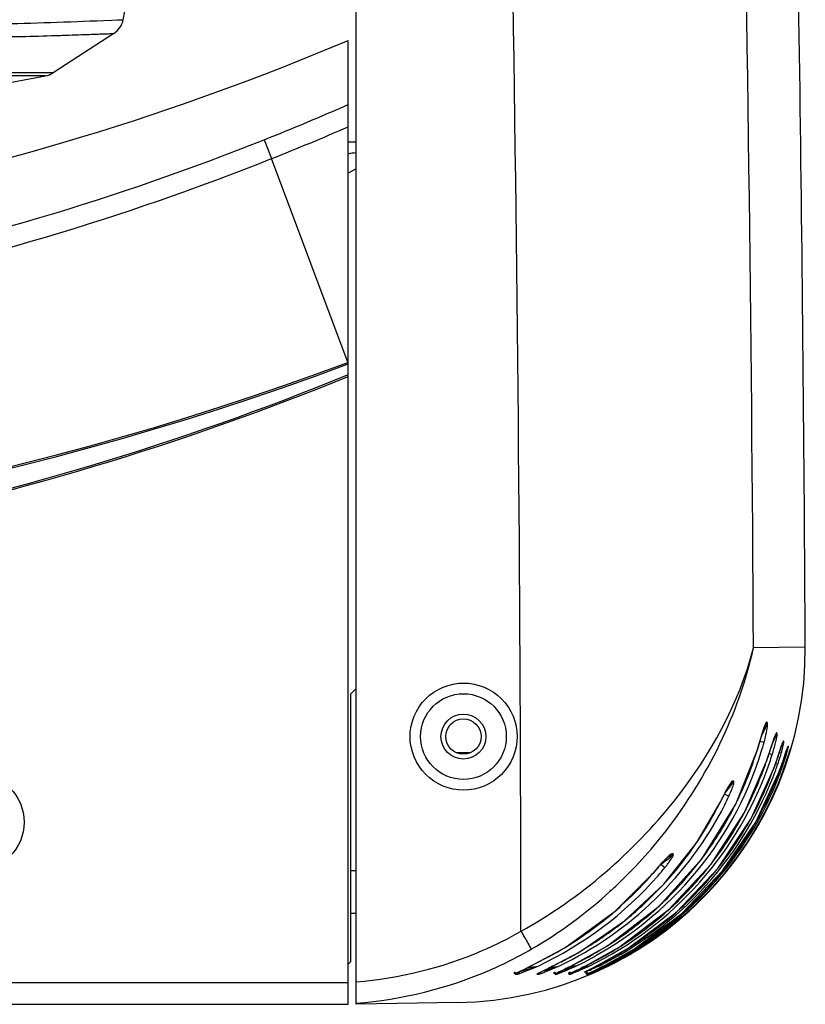
# Model space of a CAD drawing. Units: millimetres. Extents: x 669 to 2496, y 451 to 1696.
# Drawn here: x 2140 to 2214, y 1134 to 1226 of the extents above; entities that cross this region are included whole.
import ezdxf

# ---------------------------------------------------------------- set-up
doc = ezdxf.new("R2010")
doc.units = ezdxf.units.MM
doc.header["$LTSCALE"] = 215.257588
doc.layers.get('0').update_dxf_attribs({"linetype": 'CONTINUOUS'})
doc.layers.add('02___PRT_ALL_AXES', color=7, linetype='CONTINUOUS')

msp = doc.modelspace()

# ---------------------------------------------------------------- linework, layer by layer
at = {"color": 7, "linetype": 'Continuous'}
for p, q in [((2171.605, 1134.056), (2171.605, 1406.056)), ((2148.006, 1225.927), (2148.78, 1225.958)), ((2148.78, 1225.958), (2149.852, 1225.998)), ((2148.975, 1224.705), (2143.303, 1221.04)), ((2170.855, 1134.056), (2170.855, 1224.056)), ((2141.991, 1221.04), (2072.105, 1221.037)), ((2141.991, 1221.04), (2135.924, 1221.037)), ((2143.303, 1221.04), (2141.991, 1221.04)), ((2142.595, 1220.756), (2126.692, 1220.793)), ((2142.477, 1220.756), (2138.114, 1220.773)), ((2163.006, 1214.791), (2163.708, 1213.027)), ((2171.605, 1214.556), (2170.855, 1214.556)), ((2170.855, 1193.926), (2163.708, 1213.027)), ((2171.605, 1212.056), (2170.855, 1211.654)), ((2170.829, 1193.994), (2170.855, 1194.003)), ((2170.801, 1192.832), (2170.855, 1192.854)), ((2170.801, 1192.833), (2170.855, 1192.854)), ((2170.801, 1192.833), (2170.855, 1192.854)), ((2213.516, 1167.393), (2208.681, 1167.33)), ((2171.105, 1163.056), (2171.605, 1163.556)), ((2171.105, 1138.056), (2171.105, 1163.056)), ((2209.985, 1160.333), (2209.916, 1160.408)), ((2209.902, 1160.156), (2209.651, 1159.802)), ((2209.783, 1160.159), (2209.833, 1160.23)), ((2209.902, 1160.156), (2209.833, 1160.23)), ((2210.879, 1159.346), (2210.827, 1159.404)), ((2209.023, 1157.764), (2209.366, 1158.897)), ((2209.286, 1158.632), (2209.667, 1158.526)), ((2209.366, 1158.897), (2209.447, 1159.162)), ((2210.398, 1158.266), (2210.473, 1158.495)), ((2210.797, 1159.175), (2210.622, 1158.935)), ((2210.797, 1159.175), (2210.745, 1159.233)), ((2211.441, 1158.444), (2211.406, 1158.485)), ((2211.523, 1158.609), (2211.487, 1158.65)), ((2180.975, 1157.556), (2182.235, 1157.556)), ((2209.023, 1157.764), (2209.012, 1157.768)), ((2210.17, 1157.569), (2210.398, 1158.266)), ((2210.954, 1157.177), (2211.207, 1157.925)), ((2211.441, 1158.444), (2211.34, 1158.307)), ((2211.441, 1158.444), (2211.34, 1158.307)), ((2211.552, 1157.117), (2211.746, 1157.69)), ((2211.857, 1157.96), (2211.825, 1157.917)), ((2211.857, 1157.96), (2211.825, 1157.917)), ((2211.857, 1157.96), (2211.845, 1157.974)), ((2211.938, 1158.122), (2211.917, 1158.146)), ((2211.94, 1157.311), (2212.082, 1157.749)), ((2212.138, 1157.883), (2212.132, 1157.892)), ((2209.9, 1156.758), (2209.893, 1156.76)), ((2209.9, 1156.758), (2209.999, 1157.053)), ((2210.136, 1157.466), (2210.429, 1157.374)), ((2211.474, 1156.889), (2211.552, 1157.117)), ((2211.637, 1156.414), (2211.71, 1156.624)), ((2211.71, 1156.624), (2211.776, 1156.818)), ((2211.776, 1156.818), (2211.836, 1156.995)), ((2211.836, 1156.995), (2211.94, 1157.311)), ((2210.549, 1156.024), (2210.546, 1156.025)), ((2210.737, 1156.55), (2210.945, 1156.479)), ((2210.997, 1155.567), (2211.064, 1155.745)), ((2211.118, 1155.892), (2211.242, 1155.846)), ((2211.557, 1156.189), (2211.637, 1156.414)), ((2206.828, 1154.884), (2206.72, 1154.885)), ((2210.997, 1155.567), (2210.996, 1155.567)), ((2211.26, 1155.387), (2211.332, 1155.577)), ((2211.278, 1155.506), (2211.343, 1155.481)), ((2211.292, 1155.372), (2211.343, 1155.481)), ((2211.3, 1155.369), (2211.343, 1155.481)), ((2206.691, 1154.688), (2206.408, 1154.458)), ((2206.542, 1154.66), (2206.541, 1154.66)), ((2206.542, 1154.654), (2206.583, 1154.688)), ((2206.691, 1154.688), (2206.583, 1154.688)), ((2205.952, 1153.706), (2206.392, 1153.499)), ((2205.577, 1152.903), (2205.563, 1152.91)), ((2201.014, 1147.942), (2200.656, 1147.767)), ((2200.802, 1147.904), (2200.882, 1147.943)), ((2200.882, 1147.943), (2200.834, 1147.923)), ((2201.014, 1147.942), (2200.882, 1147.943)), ((2201.184, 1148.098), (2201.052, 1148.099)), ((2171.105, 1146.556), (2171.605, 1146.556)), ((2200.044, 1147.137), (2200.419, 1146.829)), ((2199.381, 1146.368), (2199.369, 1146.379)), ((2195.283, 1144.702), (2195.33, 1144.744)), ((2195.342, 1144.65), (2195.389, 1144.693)), ((2171.105, 1142.556), (2171.605, 1142.556)), ((2170.855, 1137.806), (2171.105, 1138.056)), ((2187.202, 1137.278), (2187.404, 1137.379)), ((2187.825, 1137.605), (2187.865, 1137.628)), ((2187.843, 1137.624), (2187.831, 1137.609)), ((2187.843, 1137.624), (2187.865, 1137.628)), ((2187.843, 1137.624), (2187.857, 1137.627)), ((2188.097, 1137.479), (2188.426, 1137.579)), ((2189.117, 1137.208), (2189.362, 1137.328)), ((2189.362, 1137.328), (2189.501, 1137.398)), ((2189.501, 1137.398), (2189.653, 1137.476)), ((2189.881, 1137.599), (2189.936, 1137.639)), ((2189.894, 1137.608), (2189.928, 1137.627)), ((2189.912, 1137.623), (2189.9, 1137.612)), ((2189.912, 1137.625), (2189.928, 1137.627)), ((2189.913, 1137.625), (2189.912, 1137.623)), ((2189.937, 1137.637), (2189.913, 1137.625)), ((2189.937, 1137.637), (2189.913, 1137.625)), ((2190.214, 1137.528), (2190.375, 1137.578)), ((2191.006, 1137.304), (2191.174, 1137.388)), ((2191.616, 1137.625), (2191.626, 1137.627)), ((2192.284, 1137.273), (2192.427, 1137.343)), ((2192.333, 1137.297), (2192.425, 1137.326)), ((2192.427, 1137.343), (2192.582, 1137.419)), ((2192.582, 1137.419), (2192.752, 1137.505)), ((2192.971, 1137.625), (2192.978, 1137.626)), ((2194.256, 1137.625), (2193.888, 1137.568)), ((2193.915, 1137.248), (2194.07, 1137.322)), ((2194.034, 1137.649), (2193.99, 1137.625)), ((2194.035, 1137.647), (2193.99, 1137.625)), ((2193.99, 1137.625), (2193.993, 1137.626)), ((2194.07, 1137.322), (2194.24, 1137.404)), ((2194.24, 1137.404), (2194.422, 1137.493)), ((2194.384, 1137.301), (2194.525, 1137.368)), ((2194.525, 1137.368), (2194.675, 1137.44)), ((2194.605, 1137.585), (2194.681, 1137.625)), ((2194.682, 1137.601), (2194.615, 1137.59)), ((2194.675, 1137.44), (2194.834, 1137.516)), ((2194.682, 1137.626), (2194.683, 1137.626)), ((2194.818, 1137.615), (2194.845, 1137.628)), ((2194.834, 1137.516), (2194.987, 1137.592)), ((2194.97, 1137.56), (2195.066, 1137.607)), ((2194.987, 1137.592), (2195.052, 1137.625)), ((2195.105, 1137.625), (2195.029, 1137.613)), ((2195.105, 1137.625), (2195.029, 1137.614)), ((2186.434, 1136.865), (2186.587, 1136.865)), ((2186.721, 1137.039), (2186.868, 1137.113)), ((2186.868, 1137.113), (2187.202, 1137.278)), ((2188.47, 1136.865), (2188.596, 1136.865)), ((2188.703, 1137.004), (2188.847, 1137.075)), ((2188.771, 1136.957), (2188.749, 1136.906)), ((2188.749, 1136.906), (2188.789, 1136.92)), ((2188.847, 1137.075), (2189.117, 1137.208)), ((2190.139, 1136.865), (2190.239, 1136.865)), ((2190.165, 1136.889), (2190.188, 1136.903)), ((2190.188, 1136.903), (2190.221, 1136.92)), ((2190.295, 1136.932), (2190.239, 1136.865)), ((2190.29, 1136.956), (2190.295, 1136.932)), ((2190.374, 1136.948), (2190.347, 1136.894)), ((2190.347, 1136.894), (2190.372, 1136.903)), ((2190.358, 1136.99), (2190.526, 1137.072)), ((2190.526, 1137.072), (2190.785, 1137.197)), ((2190.785, 1137.197), (2191.006, 1137.304)), ((2191.457, 1136.865), (2191.534, 1136.865)), ((2191.48, 1136.883), (2191.505, 1136.897)), ((2191.505, 1136.897), (2191.535, 1136.913)), ((2191.562, 1136.871), (2191.598, 1136.882)), ((2191.613, 1136.952), (2191.707, 1136.997)), ((2191.707, 1136.997), (2192.284, 1137.273)), ((2192.94, 1137.056), (2192.909, 1137.056)), ((2193.093, 1136.866), (2193.092, 1136.864)), ((2193.092, 1136.864), (2193.124, 1136.864)), ((2193.106, 1136.873), (2193.178, 1136.908)), ((2193.152, 1137.199), (2193.276, 1137.26)), ((2193.178, 1136.908), (2193.263, 1136.947)), ((2193.263, 1136.947), (2193.587, 1137.095)), ((2193.525, 1137.067), (2193.263, 1136.947)), ((2193.422, 1136.864), (2193.432, 1136.864)), ((2193.43, 1136.869), (2193.772, 1137.021)), ((2193.485, 1136.894), (2193.437, 1136.872)), ((2193.511, 1136.905), (2193.485, 1136.894)), ((2193.587, 1137.095), (2193.711, 1137.153)), ((2193.711, 1137.153), (2193.915, 1137.248)), ((2193.772, 1137.021), (2193.971, 1137.11)), ((2193.971, 1137.11), (2194.135, 1137.185)), ((2194.135, 1137.185), (2194.384, 1137.301)), ((1973.355, 1136.084), (2170.855, 1136.084)), ((1973.355, 1134.056), (2170.855, 1134.056)), ((2181.092, 1134.222), (2171.605, 1134.056))]:
    msp.add_line(p, q, dxfattribs=at)
for points in [[(2148.78, 1225.958), (2149.305, 1225.979), (2149.628, 1225.991), (2149.797, 1225.996), (2149.852, 1225.998)], [(2209.447, 1159.162), (2209.521, 1159.399), (2209.556, 1159.511), (2209.59, 1159.619), (2209.624, 1159.723), (2209.658, 1159.823), (2209.69, 1159.917), (2209.722, 1160.006), (2209.752, 1160.085), (2209.779, 1160.152), (2209.802, 1160.2)], [(2210.473, 1158.495), (2210.544, 1158.707), (2210.577, 1158.807), (2210.61, 1158.902), (2210.642, 1158.992), (2210.672, 1159.073), (2210.7, 1159.146), (2210.724, 1159.204), (2210.727, 1159.21)], [(2211.207, 1157.925), (2211.278, 1158.13), (2211.311, 1158.224), (2211.342, 1158.313), (2211.371, 1158.392), (2211.397, 1158.459), (2211.416, 1158.505), (2211.418, 1158.508)], [(2191.627, 1137.627), (2195.04, 1139.523), (2199.864, 1143.226), (2203.897, 1147.687), (2207.029, 1152.758), (2209.023, 1157.764)], [(2209.999, 1157.053), (2210.059, 1157.232), (2210.17, 1157.569)], [(2211.746, 1157.69), (2211.801, 1157.85), (2211.826, 1157.92), (2211.848, 1157.981), (2211.865, 1158.027), (2211.867, 1158.032)], [(2212.082, 1157.749), (2212.096, 1157.791), (2212.107, 1157.824), (2212.108, 1157.828)], [(2192.977, 1137.626), (2196.144, 1139.385), (2200.788, 1142.901), (2204.725, 1147.142), (2207.847, 1151.98), (2209.9, 1156.758)], [(2210.549, 1156.024), (2210.593, 1156.146), (2210.661, 1156.337), (2210.726, 1156.519), (2210.788, 1156.695), (2210.846, 1156.863), (2210.954, 1157.177)], [(2211.064, 1155.745), (2211.123, 1155.903), (2211.179, 1156.058), (2211.234, 1156.209), (2211.287, 1156.356), (2211.337, 1156.498), (2211.386, 1156.635), (2211.474, 1156.889)], [(2193.993, 1137.626), (2196.982, 1139.286), (2201.494, 1142.668), (2205.358, 1146.753), (2208.465, 1151.42), (2210.549, 1156.024)], [(2211.332, 1155.577), (2211.38, 1155.704), (2211.427, 1155.829), (2211.472, 1155.952), (2211.515, 1156.072), (2211.557, 1156.189)], [(2194.683, 1137.626), (2197.563, 1139.226), (2201.99, 1142.525), (2205.802, 1146.509), (2208.894, 1151.066), (2210.997, 1155.567)], [(2205.577, 1152.903), (2205.67, 1153.089), (2205.775, 1153.296), (2205.871, 1153.483), (2205.961, 1153.658), (2206.049, 1153.824), (2206.135, 1153.982), (2206.216, 1154.131), (2206.294, 1154.268), (2206.367, 1154.392), (2206.433, 1154.498), (2206.49, 1154.585), (2206.535, 1154.647), (2206.541, 1154.655)], [(2189.928, 1137.627), (2192.464, 1138.97), (2196.652, 1141.85), (2200.317, 1145.273), (2203.388, 1149.151), (2205.577, 1152.903)], [(2199.381, 1146.368), (2199.597, 1146.618), (2199.745, 1146.788), (2199.885, 1146.947), (2200.016, 1147.094), (2200.137, 1147.228), (2200.249, 1147.349), (2200.354, 1147.462), (2200.454, 1147.566), (2200.549, 1147.663), (2200.639, 1147.751), (2200.723, 1147.829), (2200.794, 1147.891), (2200.804, 1147.899)], [(2200.804, 1147.899), (2200.84, 1147.925), (2200.834, 1147.923)], [(2187.865, 1137.628), (2191.069, 1139.344), (2195.765, 1142.743), (2199.381, 1146.368)], [(2187.404, 1137.379), (2187.479, 1137.417), (2187.641, 1137.5)], [(2187.641, 1137.5), (2187.726, 1137.546), (2187.803, 1137.59), (2187.828, 1137.606)], [(2189.653, 1137.476), (2189.735, 1137.518), (2189.813, 1137.56), (2189.881, 1137.599)], [(2191.174, 1137.388), (2191.264, 1137.433), (2191.359, 1137.481), (2191.457, 1137.532), (2191.548, 1137.581), (2191.624, 1137.628)], [(2192.752, 1137.505), (2192.838, 1137.55), (2192.917, 1137.592), (2192.982, 1137.631)], [(2194.422, 1137.493), (2194.516, 1137.539), (2194.605, 1137.585)], [(2186.464, 1136.901), (2186.461, 1136.898), (2186.465, 1136.901), (2186.485, 1136.914), (2186.515, 1136.931), (2186.549, 1136.951), (2186.588, 1136.972), (2186.63, 1136.993), (2186.675, 1137.016), (2186.721, 1137.039)], [(2188.499, 1136.895), (2188.497, 1136.893), (2188.501, 1136.896)], [(2188.501, 1136.896), (2188.52, 1136.908), (2188.547, 1136.923), (2188.58, 1136.941), (2188.618, 1136.961), (2188.659, 1136.982), (2188.703, 1137.004)], [(2190.221, 1136.92), (2190.261, 1136.941), (2190.307, 1136.965), (2190.358, 1136.99)], [(2191.535, 1136.913), (2191.572, 1136.931), (2191.613, 1136.952)]]:
    msp.add_lwpolyline(points, dxfattribs=at)
for centre, radius in [((2181.605, 1159.056), 4), ((2136.105, 1151.063), 4.5)]:
    msp.add_circle(centre, radius, dxfattribs=at)
for centre, radius, start, end in [((-3654.654, 1134.461), 5863.426, 0.3211839, 2.0753861), ((-3771.511, 1134.18), 5958.495, 0.0644275, 1.7937738), ((-4045.729, 1134.056), 6259.333, 0.3051507, 1.2883808), ((1434.972, 1366.92), 728.638, 348.84842, 349.872118), ((2147.89, 1226.384), 2, 302.86086, 348.84856), ((2142.218, 1222.72), 2, 280.85826, 302.86093), ((2072.105, 1588.228), 374.172, 278.38644, 280.85878), ((2070.177, 1448.035), 251.038, 291.70207, 293.64354), ((2070.269, 1448.105), 252.968, 291.67691, 293.42978), ((2070.88, 1446.153), 249.03, 281.50375, 291.71201), ((2070.919, 1446.357), 251.103, 281.48533, 291.68629), ((2171.605, 1211.056), 2.5, 90, 107.47928), ((2072.105, 1457.846), 281.86, 249.49122, 290.50877), ((2072.105, 1457.846), 281.717, 249.4858, 290.51419), ((2180.516, 1167.217), 33, 271.00011, 0.30515), ((2187.816, 1170.058), 24.227, 333.17593, 334.27547), ((2210.345, 1159.531), 0.499, 337.86655, 345.15474), ((2178.4, 1167.203), 32.449, 342.84889, 344.48938), ((2188.025, 1170.024), 25.24, 332.75164, 333.00074), ((2210.335, 1159.535), 0.51, 323.63068, 337.91391), ((2210.386, 1159.478), 0.51, 323.60266, 337.85329), ((2210.397, 1159.474), 0.499, 337.80616, 345.07588), ((2211.035, 1158.746), 0.507, 323.30648, 337.25456), ((2211.043, 1158.743), 0.498, 337.20801, 344.29913), ((2178.07, 1167.196), 32.347, 342.36667, 343.05414), ((2211.453, 1158.263), 0.505, 323.12382, 336.85961), ((2211.429, 1158.289), 0.509, 329.39267, 336.853), ((2211.439, 1158.285), 0.497, 336.83358, 343.80774), ((2211.46, 1158.261), 0.497, 336.81353, 343.78151), ((2211.652, 1158.028), 0.508, 329.44766, 336.63499), ((2211.655, 1158.032), 0.497, 336.62636, 343.53635), ((2211.662, 1158.024), 0.497, 336.61635, 343.52302), ((2177.9, 1167.254), 32.526, 334.69342, 342.3598), ((2179.015, 1167.202), 32.596, 340.75326, 341.31585), ((2179.254, 1167.213), 32.691, 341.15368, 342.48437), ((2188.528, 1164.262), 24.223, 340.3995, 343.24569), ((2183.413, 1166.148), 29.897, 340.03443, 342.41786), ((2173.498, 1169.794), 40.418, 340.20159, 341.75242), ((2193.91, 1162.623), 18.597, 343.30152, 343.85871), ((2164.46, 1172.796), 49.941, 341.72797, 341.883), ((2187.023, 1164.995), 26.107, 342.43686, 342.96172), ((2157.66, 1175.021), 57.096, 341.88304, 342.00671), ((2178.869, 1167.256), 32.751, 333.18475, 340.74791), ((2179.619, 1167.251), 32.901, 331.98162, 339.66192), ((2179.755, 1167.198), 32.755, 339.66685, 340.05716), ((2179.931, 1167.205), 32.816, 339.92427, 340.92213), ((2180.37, 1167.198), 32.893, 339.19301, 339.59469), ((2180.392, 1167.189), 32.87, 339.59471, 339.81179), ((2185.685, 1165.243), 27.23, 339.81277, 340.46248), ((2176.834, 1168.609), 36.877, 339.1059, 340.17846), ((2181.934, 1166.673), 31.467, 339.16509, 339.62401), ((2182.085, 1166.617), 31.306, 339.62392, 340.05764), ((2180.133, 1167.246), 32.999, 331.14772, 339.05255), ((2180.257, 1167.196), 32.865, 339.05719, 339.27819), ((2177.358, 1168.411), 36.318, 338.98503, 339.10298), ((2191.322, 1166.3), 19.304, 319.69731, 320.4965), ((2177.01, 1167.304), 32.464, 333.23164, 334.83423), ((2177.823, 1167.292), 32.612, 332.6594, 334.69138), ((2176.357, 1167.419), 32.612, 327.06821, 332.09027), ((2177.638, 1167.395), 32.824, 323.90552, 332.64678), ((2176.519, 1167.331), 32.427, 332.09331, 333.59433), ((2178.836, 1167.275), 32.79, 330.97013, 333.18145), ((2178.698, 1167.358), 32.95, 322.28969, 330.95986), ((2179.627, 1167.249), 32.893, 329.99028, 331.97761), ((2180.18, 1167.223), 32.946, 329.09005, 331.14261), ((2179.538, 1167.306), 32.999, 322.13674, 329.98357), ((2180.127, 1167.257), 33.009, 322.38357, 329.08694), ((2176.2, 1167.52), 32.799, 324.24945, 327.0678), ((2176.014, 1167.658), 33.031, 319.07217, 324.24498), ((2177.52, 1167.481), 32.97, 322.37939, 323.90536), ((2174.788, 1167.868), 32.675, 318.84083, 320.61953), ((2174.782, 1167.848), 33.152, 318.85592, 320.65414), ((2186.264, 1166.251), 23.563, 305.7894, 306.19619), ((2177.32, 1167.647), 33.229, 313.46211, 322.36394), ((2192.292, 1153.507), 10.518, 320.58799, 323.36277), ((2178.525, 1167.505), 33.177, 313.0595, 321.80786), ((2179.44, 1167.393), 33.13, 312.20649, 321.23527), ((2178.678, 1167.375), 32.977, 321.81965, 322.28772), ((2180.106, 1167.276), 33.037, 319.61574, 322.38084), ((2179.536, 1167.308), 33.002, 321.24576, 322.13442), ((2173.819, 1168.217), 33.611, 312.07907, 318.41436), ((2174.111, 1167.95), 33.216, 318.42503, 319.50181), ((2175.826, 1167.819), 33.278, 316.45323, 319.07394), ((2180.093, 1167.29), 33.056, 313.07982, 319.61166), ((2165.384, 1177.41), 44.393, 312.52463, 313.23027), ((2175.575, 1168.068), 33.631, 309.25162, 316.44087), ((2173.526, 1168.538), 34.046, 309.50211, 312.08324), ((2176.985, 1168.024), 33.734, 303.12816, 312.14892), ((2177.187, 1167.786), 33.421, 312.16679, 313.46409), ((2178.457, 1167.579), 33.278, 311.64312, 313.05841), ((2179.427, 1167.41), 33.151, 311.5002, 312.20289), ((2180.081, 1167.303), 33.074, 310.87881, 313.07848), ((2173.129, 1169.041), 34.686, 301.36382, 309.47982), ((2175.382, 1168.3), 33.933, 307.72131, 309.25707), ((2178.327, 1167.736), 33.482, 302.8585, 311.63021), ((2179.341, 1167.518), 33.29, 302.24286, 311.48885), ((2180.048, 1167.348), 33.129, 302.37967, 310.87173), ((2175.158, 1168.6), 34.307, 301.00336, 307.70981), ((2172.67, 1169.794), 35.568, 295.25138, 301.36405), ((2176.737, 1168.416), 34.198, 296.27369, 301.65678), ((2174.997, 1168.861), 34.614, 299.87595, 301.00939), ((2178.19, 1167.958), 33.743, 296.2484, 301.41366), ((2180.027, 1167.388), 33.175, 296.2141, 302.37301), ((2176.852, 1168.224), 33.974, 301.66252, 303.13189), ((2178.257, 1167.844), 33.61, 301.41736, 302.85842), ((2179.322, 1167.552), 33.327, 301.34783, 302.23906), ((2174.907, 1169.019), 34.796, 297.29503, 299.87433), ((2179.286, 1167.614), 33.4, 296.20564, 301.34531), ((2172.054, 1167.785), 34.06, 296.20585, 296.90056), ((2180.501, 1151.099), 15.358, 296.96192, 297.58928), ((2172.794, 1187.869), 52.663, 286.1783, 286.89224), ((2166.201, 1283.447), 147.529, 278.33932, 278.72286), ((2175.948, 1164.288), 30.112, 296.20601, 296.7695), ((2173.553, 1190.695), 55.717, 286.54811, 287.39931), ((2167.43, 1286.841), 150.992, 278.48198, 278.7963), ((2174.82, 1169.186), 34.985, 295.60129, 297.29601), ((2203.151, 1107.545), 32.626, 113.0649, 113.3651), ((2173.454, 1173.003), 39.779, 295.9062, 296.28092), ((2176.041, 1186.759), 51.694, 286.82285, 287.94991), ((2176.683, 1168.522), 34.316, 295.79523, 296.27666), ((2178.08, 1183.321), 48.181, 287.32215, 288.30984), ((2168.694, 1294.997), 159.291, 278.71447, 278.90328), ((2178.167, 1168.002), 33.792, 295.98138, 296.24958), ((2175.025, 1174.571), 41.536, 296.06639, 296.49136), ((2177.357, 1172.346), 38.808, 294.62088, 295.52243), ((2181.552, 1164.517), 29.737, 293.77324, 294.04061), ((2182.557, 1159.429), 24.624, 296.52227, 296.86855), ((2180.796, 1165.103), 30.79, 295.55501, 295.87323), ((2180.125, 1167.653), 33.535, 294.61995, 295.30484), ((2180.488, 1167.399), 33.168, 294.68387, 295.29381), ((2180.776, 1166.269), 32.005, 295.30921, 295.60851), ((2182.242, 1163.218), 28.62, 295.60229, 295.95663), ((2177.807, 1173.027), 39.402, 295.32162, 295.82347), ((2204.432, 1117), 22.747, 114.99868, 115.29701), ((2191.608, 1147.039), 10.046, 289.11924, 289.61265), ((2185.723, 1156.848), 21.39, 295.90035, 296.01634), ((2186.387, 1137.882), 1.04, 285.92548, 288.22524), ((2186.337, 1138.036), 1.202, 288.20551, 292.05747), ((2185.112, 1142.015), 5.366, 288.20184, 288.8599), ((2184.506, 1143.789), 7.241, 288.85997, 289.40765), ((2183.403, 1146.908), 10.549, 289.42636, 290.31983), ((2182.762, 1152.892), 16.292, 284.80384, 285.19472), ((2181.525, 1157.458), 21.023, 285.1877, 285.44955), ((2182.054, 1150.572), 14.453, 290.29202, 290.67657), ((2179.182, 1165.887), 29.771, 285.47345, 286.15913), ((2186.768, 1142.771), 6.191, 289.05497, 289.85838), ((2185.426, 1146.482), 10.137, 289.86494, 290.79693), ((2183.466, 1151.656), 15.67, 290.78081, 291.52334), ((2165.117, 1186.228), 54.579, 296.10848, 296.2367), ((2180.824, 1166.278), 30.24, 286.04855, 286.27128), ((2179.509, 1170.784), 34.933, 286.27172, 286.4858), ((2191.075, 1135.309), 1.824, 117.34212, 118.74793), ((2189.003, 1140.849), 4.177, 289.13371, 289.70425), ((2188.267, 1142.897), 6.353, 289.7248, 290.44618), ((2187.148, 1145.907), 9.564, 290.42774, 290.96954), ((2186.027, 1148.832), 12.697, 290.96995, 291.42956), ((2184.744, 1152.106), 16.213, 291.42409, 291.83088), ((2183.525, 1155.149), 19.491, 291.83146, 292.21214), ((2180.813, 1171.041), 35.268, 286.55852, 286.79258), ((2182.184, 1158.434), 23.039, 292.21016, 292.57113), ((2189.934, 1141.631), 5.032, 289.93244, 290.70147), ((2188.863, 1144.474), 8.07, 290.67985, 291.23409), ((2187.677, 1147.527), 11.346, 291.23368, 291.67877), ((2185.187, 1153.762), 18.06, 291.7121, 292.77365), ((2182.759, 1159.592), 24.374, 292.73098, 293.05574), ((2174.983, 1172.965), 39.664, 295.72881, 295.90066), ((2198.903, 1124.581), 13.592, 114.51955, 114.93823), ((2188.437, 1148.782), 12.809, 292.19175, 292.81661), ((2184.238, 1158.408), 23.063, 293.1525, 293.78461), ((2184.753, 1157.578), 22.345, 292.77795, 293.20312), ((2168.299, 1194.072), 62.479, 293.79808, 294.12164), ((2182.552, 1162.675), 27.897, 293.23195, 294.36916), ((2183.983, 1159.482), 24.513, 293.05215, 293.38708), ((2182.246, 1163.492), 28.883, 293.39248, 294.05152), ((2178.677, 1170.819), 37.016, 294.17001, 294.45091), ((2179.31, 1169.424), 35.484, 294.45214, 294.62415), ((2181.276, 1165.676), 31.272, 294.04257, 294.36544), ((2180.936, 1166.427), 32.097, 294.36518, 294.68091)]:
    msp.add_arc(centre, radius, start, end, dxfattribs=at)
for points, knots in [([(2072.105, 1225.651), (2080.701, 1225.642), (2096.927, 1225.759), (2118.944, 1225.683), (2135.653, 1225.469), (2144.725, 1225.791), (2148.006, 1225.927)], [0, 0, 0, 0, 0.339741, 0.641286, 0.870232, 1, 1, 1, 1]), ([(2072.105, 1224.41), (2077.105, 1224.405), (2086.914, 1224.449), (2101.157, 1224.48), (2112.422, 1224.444), (2120.742, 1224.395), (2126.319, 1224.359), (2131.372, 1224.338), (2135.852, 1224.356), (2139.715, 1224.413), (2142.53, 1224.489), (2144.446, 1224.551), (2145.624, 1224.591), (2146.624, 1224.626), (2147.446, 1224.656), (2148.085, 1224.676), (2148.511, 1224.694), (2148.748, 1224.695), (2148.877, 1224.709), (2148.923, 1224.693), (2148.977, 1224.712), (2148.975, 1224.705)], [0, 0, 0, 0, 0.195123, 0.382804, 0.555816, 0.634714, 0.707493, 0.773446, 0.831921, 0.882326, 0.924199, 0.941807, 0.957141, 0.970174, 0.980877, 0.989224, 0.995201, 0.997298, 0.998798, 0.999699, 1, 1, 1, 1]), ([(1973.355, 1192.69), (1988.953, 1186.311), (2021.478, 1176.556), (2072.106, 1171.631), (2122.733, 1176.557), (2155.257, 1186.311), (2170.855, 1192.69)], [0, 0, 0, 0, 0.249993, 0.500006, 0.750018, 1, 1, 1, 1]), ([(1973.408, 1192.832), (1988.998, 1186.456), (2021.504, 1176.705), (2072.106, 1171.782), (2122.706, 1176.706), (2155.212, 1186.456), (2170.801, 1192.832)], [0, 0, 0, 0, 0.249993, 0.500006, 0.750018, 1, 1, 1, 1]), ([(2186.981, 1140.88), (2189.778, 1142.421), (2194.96, 1146.079), (2203.073, 1154.463), (2207.339, 1162.133), (2208.681, 1167.33)], [0, 0, 0, 0, 0.274159, 0.539291, 1, 1, 1, 1]), ([(2195.79, 1145.065), (2197.496, 1146.669), (2203.323, 1153.076), (2207.303, 1161.176), (2208.681, 1167.33)], [0, 0, 0, 0, 0.270817, 1, 1, 1, 1]), ([(2176.622, 1159.056), (2176.622, 1160.332), (2177.704, 1162.99), (2181.622, 1164.59), (2185.54, 1162.99), (2186.622, 1160.332), (2186.622, 1159.056)], [0, 0, 0, 0, 0.250009, 0.499998, 0.749987, 1, 1, 1, 1]), ([(2209.916, 1160.408), (2209.875, 1160.453), (2209.761, 1160.136), (2209.719, 1160.045), (2209.681, 1159.934)], [0, 0, 0, 0, 0.342815, 1, 1, 1, 1]), ([(2209.896, 1160.345), (2209.898, 1160.355), (2209.902, 1160.375), (2209.9, 1160.395), (2209.899, 1160.405)], [0, 0, 0, 0, 0.489149, 1, 1, 1, 1]), ([(2209.965, 1160.271), (2209.968, 1160.28), (2209.971, 1160.3), (2209.97, 1160.32), (2209.968, 1160.33)], [0, 0, 0, 0, 0.489145, 1, 1, 1, 1]), ([(2210.001, 1160.277), (2210, 1160.289), (2209.997, 1160.308), (2209.991, 1160.328), (2209.985, 1160.333)], [0, 0, 0, 0, 0.609257, 1, 1, 1, 1]), ([(2209.642, 1159.543), (2209.692, 1159.647), (2209.777, 1159.807), (2209.84, 1160.006), (2209.923, 1160.113), (2209.902, 1160.156)], [0, 0, 0, 0, 0.523417, 0.784653, 1, 1, 1, 1]), ([(2209.833, 1160.23), (2209.831, 1160.234), (2209.809, 1160.219), (2209.805, 1160.208), (2209.798, 1160.198)], [0, 0, 0, 0, 0.264207, 1, 1, 1, 1]), ([(2209.897, 1159.474), (2209.912, 1159.547), (2209.96, 1159.812), (2210.018, 1160.082), (2210.001, 1160.277)], [0, 0, 0, 0, 0.275476, 1, 1, 1, 1]), ([(2210.827, 1159.404), (2210.816, 1159.416), (2210.762, 1159.335), (2210.719, 1159.218), (2210.656, 1159.059), (2210.62, 1158.956)], [0, 0, 0, 0, 0.100434, 0.347241, 1, 1, 1, 1]), ([(2186.622, 1159.056), (2186.622, 1157.781), (2185.54, 1155.123), (2181.622, 1153.523), (2177.704, 1155.123), (2176.622, 1157.781), (2176.622, 1159.056)], [0, 0, 0, 0, 0.250009, 0.499998, 0.749987, 1, 1, 1, 1]), ([(2210.514, 1158.565), (2210.567, 1158.669), (2210.654, 1158.829), (2210.731, 1159.031), (2210.806, 1159.131), (2210.797, 1159.175)], [0, 0, 0, 0, 0.518352, 0.796865, 1, 1, 1, 1]), ([(2210.745, 1159.233), (2210.744, 1159.235), (2210.731, 1159.225), (2210.728, 1159.219), (2210.724, 1159.213)], [0, 0, 0, 0, 0.259364, 1, 1, 1, 1]), ([(2210.742, 1158.484), (2210.759, 1158.556), (2210.817, 1158.818), (2210.884, 1159.082), (2210.888, 1159.277)], [0, 0, 0, 0, 0.273538, 1, 1, 1, 1]), ([(2210.888, 1159.277), (2210.889, 1159.292), (2210.888, 1159.315), (2210.883, 1159.338), (2210.879, 1159.346)], [0, 0, 0, 0, 0.620649, 1, 1, 1, 1]), ([(2211.487, 1158.65), (2211.478, 1158.661), (2211.439, 1158.578), (2211.398, 1158.484), (2211.345, 1158.334), (2211.312, 1158.242)], [0, 0, 0, 0, 0.096501, 0.342535, 1, 1, 1, 1]), ([(2211.369, 1157.852), (2211.388, 1157.921), (2211.446, 1158.162), (2211.523, 1158.404), (2211.527, 1158.582)], [0, 0, 0, 0, 0.285805, 1, 1, 1, 1]), ([(2211.527, 1158.582), (2211.527, 1158.588), (2211.526, 1158.597), (2211.525, 1158.606), (2211.523, 1158.609)], [0, 0, 0, 0, 0.644712, 1, 1, 1, 1]), ([(2192.106, 1137.625), (2196.158, 1139.59), (2203.559, 1145.198), (2208.078, 1153.332), (2209.406, 1157.634)], [0, 0, 0, 0, 0.50005, 1, 1, 1, 1]), ([(2211.249, 1158.047), (2211.286, 1158.117), (2211.351, 1158.229), (2211.395, 1158.356), (2211.453, 1158.423), (2211.441, 1158.444)], [0, 0, 0, 0, 0.538383, 0.841493, 1, 1, 1, 1]), ([(2211.917, 1158.146), (2211.895, 1158.172), (2211.861, 1157.969), (2211.797, 1157.869), (2211.722, 1157.616), (2211.669, 1157.466), (2211.642, 1157.385)], [0, 0, 0, 0, 0.124121, 0.384456, 0.684199, 1, 1, 1, 1]), ([(2211.774, 1157.453), (2211.813, 1157.587), (2211.856, 1157.808), (2211.951, 1158.033), (2211.938, 1158.122)], [0, 0, 0, 0, 0.609443, 1, 1, 1, 1]), ([(2211.797, 1157.837), (2211.816, 1157.873), (2211.836, 1157.913), (2211.856, 1157.955), (2211.857, 1157.96)], [0, 0, 0, 0, 0.878102, 1, 1, 1, 1]), ([(2212.132, 1157.892), (2212.117, 1157.905), (2212.109, 1157.778), (2212.062, 1157.713), (2212.018, 1157.543), (2211.982, 1157.44), (2211.964, 1157.384)], [0, 0, 0, 0, 0.110778, 0.363664, 0.669748, 1, 1, 1, 1]), ([(2211.985, 1157.345), (2212.002, 1157.403), (2212.033, 1157.511), (2212.093, 1157.68), (2212.09, 1157.772), (2212.161, 1157.882), (2212.138, 1157.883)], [0, 0, 0, 0, 0.323058, 0.623733, 0.879629, 1, 1, 1, 1]), ([(2193.347, 1137.625), (2197.229, 1139.521), (2204.325, 1144.873), (2208.798, 1152.566), (2210.193, 1156.652)], [0, 0, 0, 0, 0.50007, 1, 1, 1, 1]), ([(2194.256, 1137.625), (2198.012, 1139.47), (2204.887, 1144.635), (2209.317, 1152.009), (2210.753, 1155.94)], [0, 0, 0, 0, 0.499936, 1, 1, 1, 1]), ([(2194.84, 1137.625), (2198.52, 1139.439), (2205.261, 1144.492), (2209.66, 1151.678), (2211.118, 1155.513)], [0, 0, 0, 0, 0.499933, 1, 1, 1, 1]), ([(2211.26, 1155.387), (2209.797, 1151.58), (2205.408, 1144.45), (2198.709, 1139.43), (2195.052, 1137.625)], [0, 0, 0, 0, 0.500065, 1, 1, 1, 1]), ([(2195.105, 1137.625), (2198.758, 1139.428), (2205.451, 1144.444), (2209.837, 1151.566), (2211.3, 1155.369)], [0, 0, 0, 0, 0.499937, 1, 1, 1, 1]), ([(2206.72, 1154.885), (2206.646, 1154.885), (2206.533, 1154.669), (2206.429, 1154.534), (2206.369, 1154.433)], [0, 0, 0, 0, 0.387685, 1, 1, 1, 1]), ([(2206.629, 1154.04), (2206.697, 1154.211), (2206.788, 1154.484), (2206.856, 1154.711), (2206.862, 1154.884), (2206.828, 1154.884)], [0, 0, 0, 0, 0.624671, 0.881289, 1, 1, 1, 1]), ([(2206.685, 1154.812), (2206.689, 1154.823), (2206.696, 1154.846), (2206.696, 1154.87), (2206.695, 1154.883)], [0, 0, 0, 0, 0.482396, 1, 1, 1, 1]), ([(2206.792, 1154.811), (2206.797, 1154.822), (2206.803, 1154.846), (2206.804, 1154.87), (2206.803, 1154.882)], [0, 0, 0, 0, 0.482411, 1, 1, 1, 1]), ([(2206.217, 1154.02), (2206.31, 1154.133), (2206.474, 1154.339), (2206.575, 1154.476), (2206.739, 1154.707), (2206.69, 1154.688)], [0, 0, 0, 0, 0.534802, 0.808241, 1, 1, 1, 1]), ([(2206.583, 1154.688), (2206.576, 1154.686), (2206.562, 1154.677), (2206.549, 1154.667), (2206.542, 1154.661)], [0, 0, 0, 0, 0.43888, 1, 1, 1, 1]), ([(2190.52, 1137.625), (2193.809, 1139.204), (2199.93, 1143.43), (2204.352, 1149.427), (2205.995, 1152.683)], [0, 0, 0, 0, 0.500121, 1, 1, 1, 1]), ([(2200.179, 1147.235), (2200.336, 1147.35), (2200.476, 1147.463), (2201.178, 1147.988), (2201.014, 1147.942)], [0, 0, 0, 0, 0.531441, 1, 1, 1, 1]), ([(2200.179, 1147.235), (2200.336, 1147.35), (2200.476, 1147.463), (2201.178, 1147.988), (2201.014, 1147.942)], [0, 0, 0, 0, 0.531441, 1, 1, 1, 1]), ([(2201.052, 1148.099), (2200.973, 1148.098), (2200.818, 1147.94), (2200.678, 1147.822), (2200.596, 1147.74)], [0, 0, 0, 0, 0.405253, 1, 1, 1, 1]), ([(2200.733, 1147.231), (2200.851, 1147.39), (2200.999, 1147.601), (2201.125, 1147.826), (2201.152, 1147.879)], [0, 0, 0, 0, 0.768781, 1, 1, 1, 1]), ([(2201.003, 1148.037), (2201.009, 1148.047), (2201.021, 1148.068), (2201.027, 1148.091), (2201.028, 1148.103)], [0, 0, 0, 0, 0.481449, 1, 1, 1, 1]), ([(2201.135, 1148.037), (2201.142, 1148.046), (2201.153, 1148.067), (2201.159, 1148.09), (2201.161, 1148.102)], [0, 0, 0, 0, 0.481493, 1, 1, 1, 1]), ([(2201.152, 1147.879), (2201.165, 1147.906), (2201.194, 1147.959), (2201.229, 1148.098), (2201.184, 1148.098)], [0, 0, 0, 0, 0.404406, 1, 1, 1, 1]), ([(2171.605, 1136.154), (2175.625, 1136.504), (2180.984, 1137.798), (2185.81, 1140.207), (2186.981, 1140.88)], [0, 0, 0, 0, 0.749274, 1, 1, 1, 1]), ([(2186.981, 1140.88), (2187.09, 1140.69), (2187.407, 1140.128), (2187.738, 1139.573), (2187.924, 1139.191)], [0, 0, 0, 0, 0.339995, 1, 1, 1, 1]), ([(2171.605, 1134.151), (2175.875, 1134.513), (2181.568, 1135.894), (2186.683, 1138.471), (2187.924, 1139.191)], [0, 0, 0, 0, 0.749249, 1, 1, 1, 1]), ([(2187.843, 1137.624), (2187.833, 1137.612), (2187.757, 1137.562), (2187.678, 1137.521), (2187.613, 1137.487)], [0, 0, 0, 0, 0.179107, 1, 1, 1, 1]), ([(2189.913, 1137.625), (2189.89, 1137.604), (2189.754, 1137.53), (2189.62, 1137.459), (2189.511, 1137.404)], [0, 0, 0, 0, 0.199724, 1, 1, 1, 1]), ([(2191.616, 1137.625), (2191.581, 1137.598), (2191.396, 1137.503), (2191.213, 1137.407), (2191.067, 1137.335)], [0, 0, 0, 0, 0.213135, 1, 1, 1, 1]), ([(2192.105, 1137.625), (2192.063, 1137.618), (2191.841, 1137.585), (2191.619, 1137.55), (2191.439, 1137.523)], [0, 0, 0, 0, 0.189841, 1, 1, 1, 1]), ([(2192.971, 1137.625), (2192.926, 1137.594), (2192.704, 1137.482), (2192.483, 1137.37), (2192.309, 1137.286)], [0, 0, 0, 0, 0.220756, 1, 1, 1, 1]), ([(2194.256, 1137.625), (2194.211, 1137.606), (2194.015, 1137.518), (2193.819, 1137.428), (2193.666, 1137.36)], [0, 0, 0, 0, 0.226116, 1, 1, 1, 1]), ([(2193.686, 1137.463), (2193.768, 1137.505), (2193.871, 1137.557), (2193.971, 1137.613), (2193.99, 1137.625)], [0, 0, 0, 0, 0.805051, 1, 1, 1, 1]), ([(2194.681, 1137.625), (2194.649, 1137.607), (2194.5, 1137.531), (2194.349, 1137.457), (2194.232, 1137.4)], [0, 0, 0, 0, 0.220683, 1, 1, 1, 1]), ([(2194.84, 1137.625), (2194.833, 1137.624), (2194.78, 1137.616), (2194.728, 1137.608), (2194.682, 1137.601)], [0, 0, 0, 0, 0.125931, 1, 1, 1, 1]), ([(2194.98, 1137.577), (2194.995, 1137.582), (2195.024, 1137.592), (2195.053, 1137.603), (2195.066, 1137.609)], [0, 0, 0, 0, 0.524788, 1, 1, 1, 1]), ([(2195.066, 1137.609), (2195.073, 1137.611), (2195.086, 1137.617), (2195.098, 1137.622), (2195.104, 1137.625)], [0, 0, 0, 0, 0.532178, 1, 1, 1, 1]), ([(2186.394, 1136.875), (2186.376, 1136.929), (2186.321, 1137.062), (2186.454, 1137.043), (2186.531, 1136.969), (2186.465, 1136.927), (2186.445, 1136.93)], [0, 0, 0, 0, 0.430503, 0.603761, 0.840331, 1, 1, 1, 1]), ([(2186.394, 1136.875), (2186.376, 1136.929), (2186.321, 1137.062), (2186.454, 1137.043), (2186.531, 1136.969), (2186.465, 1136.927), (2186.445, 1136.93)], [0, 0, 0, 0, 0.430503, 0.603761, 0.840331, 1, 1, 1, 1]), ([(2186.427, 1136.873), (2186.426, 1136.871), (2186.425, 1136.865), (2186.432, 1136.865), (2186.434, 1136.865)], [0, 0, 0, 0, 0.417642, 1, 1, 1, 1]), ([(2187.095, 1137.226), (2186.968, 1137.163), (2186.777, 1137.076), (2186.565, 1136.954), (2186.45, 1136.912), (2186.427, 1136.873)], [0, 0, 0, 0, 0.559549, 0.820314, 1, 1, 1, 1]), ([(2186.587, 1136.865), (2186.599, 1136.865), (2186.628, 1136.87), (2186.656, 1136.877), (2186.673, 1136.882)], [0, 0, 0, 0, 0.405114, 1, 1, 1, 1]), ([(2186.64, 1136.932), (2186.635, 1136.929), (2186.62, 1136.927), (2186.606, 1136.929), (2186.597, 1136.93)], [0, 0, 0, 0, 0.404952, 1, 1, 1, 1]), ([(2186.634, 1136.997), (2186.643, 1136.985), (2186.659, 1136.965), (2186.649, 1136.936), (2186.64, 1136.932)], [0, 0, 0, 0, 0.599334, 1, 1, 1, 1]), ([(2186.773, 1137.068), (2186.786, 1137.049), (2186.798, 1137.022), (2186.816, 1136.974), (2186.805, 1136.966)], [0, 0, 0, 0, 0.622059, 1, 1, 1, 1]), ([(2186.805, 1136.966), (2186.803, 1136.965), (2186.794, 1136.964), (2186.788, 1136.967), (2186.784, 1136.97)], [0, 0, 0, 0, 0.374587, 1, 1, 1, 1]), ([(2188.465, 1136.87), (2188.464, 1136.869), (2188.463, 1136.865), (2188.468, 1136.865), (2188.47, 1136.865)], [0, 0, 0, 0, 0.409294, 1, 1, 1, 1]), ([(2188.465, 1136.87), (2188.464, 1136.869), (2188.463, 1136.865), (2188.468, 1136.865), (2188.47, 1136.865)], [0, 0, 0, 0, 0.409294, 1, 1, 1, 1]), ([(2188.506, 1136.902), (2188.497, 1136.896), (2188.483, 1136.886), (2188.468, 1136.876), (2188.465, 1136.87)], [0, 0, 0, 0, 0.626656, 1, 1, 1, 1]), ([(2188.498, 1136.928), (2188.496, 1136.928), (2188.49, 1136.929), (2188.484, 1136.93), (2188.481, 1136.93)], [0, 0, 0, 0, 0.471946, 1, 1, 1, 1]), ([(2189.136, 1137.218), (2188.972, 1137.137), (2188.761, 1137.034), (2188.551, 1136.929), (2188.506, 1136.902)], [0, 0, 0, 0, 0.779573, 1, 1, 1, 1]), ([(2188.596, 1136.865), (2188.605, 1136.865), (2188.628, 1136.869), (2188.65, 1136.875), (2188.664, 1136.879)], [0, 0, 0, 0, 0.392122, 1, 1, 1, 1]), ([(2188.625, 1136.928), (2188.622, 1136.928), (2188.616, 1136.929), (2188.61, 1136.93), (2188.606, 1136.93)], [0, 0, 0, 0, 0.469522, 1, 1, 1, 1]), ([(2188.65, 1136.932), (2188.647, 1136.93), (2188.639, 1136.928), (2188.63, 1136.928), (2188.625, 1136.928)], [0, 0, 0, 0, 0.435818, 1, 1, 1, 1]), ([(2188.654, 1136.981), (2188.659, 1136.972), (2188.669, 1136.954), (2188.658, 1136.935), (2188.65, 1136.932)], [0, 0, 0, 0, 0.569788, 1, 1, 1, 1]), ([(2188.664, 1136.879), (2188.678, 1136.883), (2188.707, 1136.893), (2188.736, 1136.903), (2188.751, 1136.91)], [0, 0, 0, 0, 0.468665, 1, 1, 1, 1]), ([(2188.755, 1137.03), (2188.763, 1137.016), (2188.773, 1136.996), (2188.778, 1136.962), (2188.771, 1136.957)], [0, 0, 0, 0, 0.63653, 1, 1, 1, 1]), ([(2190.099, 1136.869), (2190.08, 1136.924), (2190.021, 1137.06), (2190.158, 1137.045), (2190.24, 1136.969), (2190.171, 1136.926), (2190.15, 1136.93)], [0, 0, 0, 0, 0.43212, 0.605786, 0.8405, 1, 1, 1, 1]), ([(2190.099, 1136.869), (2190.08, 1136.924), (2190.021, 1137.06), (2190.158, 1137.045), (2190.24, 1136.969), (2190.171, 1136.926), (2190.15, 1136.93)], [0, 0, 0, 0, 0.43212, 0.605786, 0.8405, 1, 1, 1, 1]), ([(2190.14, 1136.873), (2190.138, 1136.872), (2190.131, 1136.868), (2190.137, 1136.865), (2190.139, 1136.865)], [0, 0, 0, 0, 0.631772, 1, 1, 1, 1]), ([(2190.14, 1136.873), (2190.138, 1136.872), (2190.131, 1136.868), (2190.137, 1136.865), (2190.139, 1136.865)], [0, 0, 0, 0, 0.631772, 1, 1, 1, 1]), ([(2190.197, 1136.909), (2190.186, 1136.902), (2190.166, 1136.891), (2190.147, 1136.879), (2190.14, 1136.873)], [0, 0, 0, 0, 0.590525, 1, 1, 1, 1]), ([(2190.239, 1136.865), (2190.242, 1136.865), (2190.249, 1136.866), (2190.256, 1136.867), (2190.259, 1136.868)], [0, 0, 0, 0, 0.411761, 1, 1, 1, 1]), ([(2190.259, 1136.868), (2190.264, 1136.869), (2190.274, 1136.872), (2190.284, 1136.874), (2190.289, 1136.876)], [0, 0, 0, 0, 0.463121, 1, 1, 1, 1]), ([(2190.289, 1136.876), (2190.299, 1136.879), (2190.318, 1136.885), (2190.337, 1136.891), (2190.347, 1136.894)], [0, 0, 0, 0, 0.480739, 1, 1, 1, 1]), ([(2190.372, 1136.997), (2190.376, 1136.988), (2190.383, 1136.973), (2190.38, 1136.951), (2190.374, 1136.948)], [0, 0, 0, 0, 0.62244, 1, 1, 1, 1]), ([(2191.491, 1136.879), (2191.474, 1136.929), (2191.419, 1137.032), (2191.553, 1137.068), (2191.632, 1136.954), (2191.593, 1136.932)], [0, 0, 0, 0, 0.453982, 0.618887, 1, 1, 1, 1]), ([(2191.491, 1136.879), (2191.473, 1136.931), (2191.421, 1137.065), (2191.554, 1137.043), (2191.637, 1136.968), (2191.567, 1136.926), (2191.545, 1136.93)], [0, 0, 0, 0, 0.418596, 0.599051, 0.836508, 1, 1, 1, 1]), ([(2191.463, 1136.873), (2191.46, 1136.871), (2191.453, 1136.87), (2191.456, 1136.865), (2191.457, 1136.865)], [0, 0, 0, 0, 0.753175, 1, 1, 1, 1]), ([(2191.463, 1136.873), (2191.46, 1136.871), (2191.453, 1136.87), (2191.456, 1136.865), (2191.457, 1136.865)], [0, 0, 0, 0, 0.753175, 1, 1, 1, 1]), ([(2191.524, 1136.908), (2191.512, 1136.902), (2191.491, 1136.89), (2191.471, 1136.879), (2191.463, 1136.873)], [0, 0, 0, 0, 0.582633, 1, 1, 1, 1]), ([(2191.514, 1136.931), (2191.508, 1136.929), (2191.493, 1136.927), (2191.478, 1136.929), (2191.469, 1136.93)], [0, 0, 0, 0, 0.40447, 1, 1, 1, 1]), ([(2192.202, 1137.234), (2192.027, 1137.15), (2191.801, 1137.042), (2191.575, 1136.934), (2191.524, 1136.908)], [0, 0, 0, 0, 0.773223, 1, 1, 1, 1]), ([(2191.534, 1136.865), (2191.538, 1136.865), (2191.547, 1136.867), (2191.556, 1136.869), (2191.562, 1136.871)], [0, 0, 0, 0, 0.379684, 1, 1, 1, 1]), ([(2191.598, 1136.882), (2191.606, 1136.885), (2191.623, 1136.891), (2191.641, 1136.897), (2191.65, 1136.9)], [0, 0, 0, 0, 0.481971, 1, 1, 1, 1]), ([(2191.624, 1136.937), (2191.621, 1136.937), (2191.612, 1136.938), (2191.604, 1136.94), (2191.6, 1136.941)], [0, 0, 0, 0, 0.433225, 1, 1, 1, 1]), ([(2191.642, 1136.956), (2191.642, 1136.951), (2191.639, 1136.941), (2191.629, 1136.938), (2191.624, 1136.937)], [0, 0, 0, 0, 0.486335, 1, 1, 1, 1]), ([(2192.877, 1137.056), (2192.866, 1137.056), (2193.055, 1137.148), (2193.069, 1137.158), (2193.152, 1137.199)], [0, 0, 0, 0, 0.104727, 1, 1, 1, 1]), ([(2192.973, 1137.066), (2192.966, 1137.064), (2192.955, 1137.06), (2192.944, 1137.056), (2192.94, 1137.056)], [0, 0, 0, 0, 0.65399, 1, 1, 1, 1]), ([(2193.08, 1136.871), (2193.061, 1136.926), (2193.007, 1137.062), (2193.143, 1137.045), (2193.226, 1136.969), (2193.157, 1136.927), (2193.135, 1136.931)], [0, 0, 0, 0, 0.427546, 0.605141, 0.839654, 1, 1, 1, 1]), ([(2193.08, 1136.871), (2193.061, 1136.926), (2193.007, 1137.062), (2193.143, 1137.045), (2193.226, 1136.969), (2193.157, 1136.927), (2193.135, 1136.931)], [0, 0, 0, 0, 0.427546, 0.605141, 0.839654, 1, 1, 1, 1]), ([(2193.104, 1136.872), (2193.101, 1136.871), (2193.097, 1136.869), (2193.093, 1136.866), (2193.091, 1136.865)], [0, 0, 0, 0, 0.649734, 1, 1, 1, 1]), ([(2193.123, 1136.928), (2193.12, 1136.928), (2193.113, 1136.929), (2193.106, 1136.93), (2193.103, 1136.93)], [0, 0, 0, 0, 0.468674, 1, 1, 1, 1]), ([(2193.172, 1136.905), (2193.159, 1136.899), (2193.136, 1136.888), (2193.113, 1136.877), (2193.104, 1136.872)], [0, 0, 0, 0, 0.571142, 1, 1, 1, 1]), ([(2193.124, 1136.864), (2193.129, 1136.864), (2193.146, 1136.873), (2193.162, 1136.878), (2193.173, 1136.882)], [0, 0, 0, 0, 0.314475, 1, 1, 1, 1]), ([(2193.173, 1136.882), (2193.189, 1136.888), (2193.223, 1136.901), (2193.257, 1136.915), (2193.275, 1136.922)], [0, 0, 0, 0, 0.468777, 1, 1, 1, 1]), ([(2193.437, 1136.872), (2193.433, 1136.87), (2193.432, 1136.869), (2193.42, 1136.864), (2193.422, 1136.864)], [0, 0, 0, 0, 0.764967, 1, 1, 1, 1]), ([(2193.437, 1136.872), (2193.433, 1136.87), (2193.432, 1136.869), (2193.42, 1136.864), (2193.422, 1136.864)], [0, 0, 0, 0, 0.764967, 1, 1, 1, 1]), ([(2193.432, 1136.864), (2193.438, 1136.865), (2193.486, 1136.893), (2193.537, 1136.907), (2193.581, 1136.926)], [0, 0, 0, 0, 0.105022, 1, 1, 1, 1]), ([(2193.441, 1137.029), (2193.446, 1137.025), (2193.455, 1137.017), (2193.463, 1137.008), (2193.467, 1137.004)], [0, 0, 0, 0, 0.502675, 1, 1, 1, 1])]:
    msp.add_open_spline(points, degree=3, knots=knots, dxfattribs=at)
for points in [[(2209.833, 1160.23), (2209.859, 1160.266), (2209.886, 1160.303), (2209.896, 1160.345)], [(2209.536, 1159.487), (2209.356, 1158.916), (2209.187, 1158.341), (2209.012, 1157.768)], [(2209.681, 1159.934), (2209.63, 1159.786), (2209.583, 1159.637), (2209.536, 1159.487)], [(2209.667, 1158.526), (2209.754, 1158.839), (2209.833, 1159.155), (2209.897, 1159.474)], [(2209.902, 1160.156), (2209.928, 1160.191), (2209.955, 1160.228), (2209.965, 1160.271)], [(2210.464, 1158.493), (2210.274, 1157.915), (2210.088, 1157.336), (2209.893, 1156.76)], [(2210.429, 1157.374), (2210.545, 1157.74), (2210.651, 1158.11), (2210.742, 1158.484)], [(2210.62, 1158.956), (2210.567, 1158.803), (2210.515, 1158.648), (2210.464, 1158.493)], [(2211.406, 1158.485), (2211.442, 1158.534), (2211.47, 1158.591), (2211.487, 1158.65)], [(2211.174, 1157.839), (2210.969, 1157.233), (2210.764, 1156.627), (2210.546, 1156.025)], [(2210.945, 1156.479), (2211.101, 1156.931), (2211.246, 1157.389), (2211.369, 1157.852)], [(2211.312, 1158.242), (2211.265, 1158.108), (2211.22, 1157.974), (2211.174, 1157.839)], [(2211.642, 1157.385), (2211.436, 1156.776), (2211.223, 1156.169), (2210.996, 1155.567)], [(2206.583, 1154.688), (2206.623, 1154.723), (2206.666, 1154.762), (2206.685, 1154.812)], [(2206.69, 1154.688), (2206.731, 1154.723), (2206.773, 1154.762), (2206.792, 1154.811)], [(2206.133, 1154.014), (2205.935, 1153.65), (2205.748, 1153.28), (2205.563, 1152.91)], [(2206.369, 1154.433), (2206.287, 1154.295), (2206.209, 1154.155), (2206.133, 1154.014)], [(2206.392, 1153.499), (2206.476, 1153.677), (2206.555, 1153.857), (2206.629, 1154.04)], [(2200.596, 1147.74), (2200.447, 1147.592), (2200.304, 1147.438), (2200.163, 1147.283)], [(2200.882, 1147.943), (2200.927, 1147.967), (2200.975, 1147.995), (2201.003, 1148.037)], [(2201.014, 1147.942), (2201.059, 1147.967), (2201.107, 1147.994), (2201.135, 1148.037)], [(2200.163, 1147.283), (2199.893, 1146.986), (2199.629, 1146.684), (2199.369, 1146.379)], [(2188.575, 1137.625), (2192.787, 1139.621), (2196.68, 1142.525), (2199.747, 1146.035)], [(2187.924, 1139.191), (2190.58, 1140.731), (2193.077, 1142.578), (2195.342, 1144.65)], [(2187.157, 1137.05), (2187.475, 1137.17), (2187.788, 1137.299), (2188.101, 1137.43)], [(2188.101, 1137.43), (2188.208, 1137.474), (2188.314, 1137.519), (2188.421, 1137.563)], [(2188.421, 1137.563), (2188.472, 1137.584), (2188.523, 1137.605), (2188.575, 1137.625)], [(2188.426, 1137.579), (2188.476, 1137.594), (2188.525, 1137.609), (2188.575, 1137.625)], [(2189.215, 1137.079), (2189.55, 1137.211), (2189.881, 1137.353), (2190.212, 1137.495)], [(2190.369, 1137.563), (2190.419, 1137.584), (2190.469, 1137.605), (2190.52, 1137.625)], [(2190.375, 1137.578), (2190.423, 1137.594), (2190.472, 1137.609), (2190.52, 1137.625)], [(2191.027, 1137.159), (2191.342, 1137.29), (2191.654, 1137.429), (2191.966, 1137.566)], [(2191.966, 1137.566), (2192.013, 1137.586), (2192.059, 1137.606), (2192.106, 1137.625)], [(2191.973, 1137.581), (2192.016, 1137.595), (2192.06, 1137.609), (2192.104, 1137.624)], [(2192.305, 1137.164), (2192.608, 1137.293), (2192.908, 1137.429), (2193.208, 1137.564)], [(2193.208, 1137.564), (2193.255, 1137.585), (2193.301, 1137.606), (2193.347, 1137.625)], [(2193.216, 1137.58), (2193.26, 1137.594), (2193.304, 1137.609), (2193.347, 1137.625)], [(2194.063, 1137.264), (2194.28, 1137.362), (2194.496, 1137.463), (2194.712, 1137.565)], [(2194.335, 1137.45), (2194.46, 1137.491), (2194.585, 1137.533), (2194.71, 1137.576)], [(2194.71, 1137.576), (2194.753, 1137.592), (2194.797, 1137.606), (2194.839, 1137.625)], [(2195.052, 1137.625), (2194.959, 1137.577), (2194.864, 1137.531), (2194.769, 1137.485)], [(2190.833, 1137.221), (2190.634, 1137.124), (2190.433, 1137.032), (2190.237, 1136.93)], [(2193.306, 1137.202), (2193.196, 1137.155), (2193.086, 1137.107), (2192.973, 1137.066)]]:
    msp.add_open_spline(points, degree=3, dxfattribs=at)
at = {"layer": '02___PRT_ALL_AXES', "color": 7, "linetype": 'Continuous'}
msp.add_circle((2181.605, 1159.056), 2.1, dxfattribs=at)
at = {"layer": '02___PRT_ALL_AXES', "color": 3, "linetype": 'Continuous'}
msp.add_circle((2181.605, 1159.056), 1.65, dxfattribs=at)
at = {"layer": '02___PRT_ALL_AXES', "color": 7, "linetype": 'Continuous'}
msp.add_arc((2072.105, 1457.846), 253.789, 281.00325, 292.89868, dxfattribs=at)

doc.saveas('drawing.dxf')
